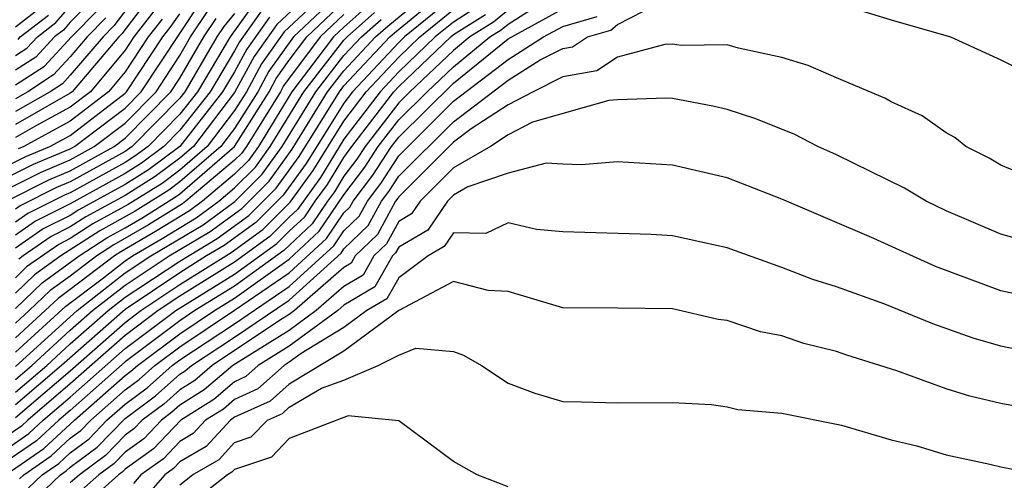
# Model space of a CAD drawing. Units: inches. Extents: x 2646000 to 2646756, y 1515000 to 1518000.
# Drawn here: x 2646263 to 2646299, y 1516853 to 1516870 of the extents above; entities that cross this region are included whole.
import ezdxf

# ---------------------------------------------------------------- set-up
doc = ezdxf.new("R2010")
doc.units = ezdxf.units.IN
doc.header["$MEASUREMENT"] = 0
doc.layers.add('LD26461515_2ft', color=41, linetype='Continuous')

msp = doc.modelspace()

# ---------------------------------------------------------------- linework, layer by layer
at = {"layer": 'LD26461515_2ft'}
for points, elevation in [([(2646274.748, 1516871), (2646272.816, 1516869.185), (2646271.984, 1516868.016), (2646271.435, 1516867), (2646271, 1516866.312), (2646270, 1516865), (2646269, 1516864.135), (2646268.351, 1516863.649), (2646267.117, 1516862.883), (2646265.826, 1516862.174), (2646265, 1516861.636), (2646264.577, 1516861.423), (2646263.405, 1516860.595), (2646263, 1516860.205)], 9160), ([(2646263, 1516856.491), (2646263.596, 1516857), (2646265, 1516858.286), (2646265.813, 1516859), (2646267, 1516859.932), (2646268.618, 1516861), (2646270.113, 1516861.887), (2646271.268, 1516862.732), (2646272.272, 1516863.729), (2646273.107, 1516864.894), (2646274.403, 1516867), (2646275, 1516867.764), (2646276.156, 1516869), (2646276.603, 1516869.397), (2646278.535, 1516871)], 9146), ([(2646263, 1516856.027), (2646264.138, 1516857), (2646265, 1516857.79), (2646266.379, 1516859), (2646267, 1516859.488), (2646269, 1516860.814), (2646270.367, 1516861.633), (2646271.524, 1516862.476), (2646272.526, 1516863.474), (2646273.364, 1516864.636), (2646274.838, 1516867), (2646275, 1516867.208), (2646276.675, 1516869), (2646276.847, 1516869.153), (2646279.091, 1516871)], 9144), ([(2646275.134, 1516870.866), (2646273.152, 1516869), (2646272.254, 1516867.747), (2646271.85, 1516867), (2646271, 1516865.655), (2646270.5, 1516865), (2646269, 1516863.702), (2646268.598, 1516863.401), (2646267.366, 1516862.634), (2646266.081, 1516861.919), (2646264.653, 1516861), (2646263.692, 1516860.309), (2646263, 1516859.642)], 9158), ([(2646274.19, 1516871), (2646272.548, 1516869.452), (2646271.715, 1516868.284), (2646271, 1516866.968), (2646269.499, 1516865), (2646269, 1516864.568), (2646268.103, 1516863.897), (2646267, 1516863.213), (2646265.57, 1516862.43), (2646265, 1516862.058), (2646264.296, 1516861.705), (2646263.282, 1516861), (2646263.118, 1516860.882)], 9162), ([(2646267.455, 1516870.545), (2646266.594, 1516869.405), (2646266.196, 1516869), (2646265, 1516867.602), (2646264.71, 1516867.29), (2646264.265, 1516867), (2646263, 1516866.271)], 9186), ([(2646279, 1516870.471), (2646277.212, 1516869), (2646277, 1516868.798), (2646275.315, 1516867), (2646275, 1516866.586), (2646273.622, 1516864.378), (2646272.78, 1516863.22), (2646271.78, 1516862.22), (2646270.621, 1516861.379), (2646269.98, 1516861), (2646269, 1516860.385), (2646267, 1516859.044), (2646264.68, 1516857), (2646263, 1516855.564)], 9142), ([(2646261, 1516863.025), (2646263.654, 1516864.346), (2646265, 1516864.916), (2646265.153, 1516865), (2646267, 1516866.4), (2646267.592, 1516867), (2646269.749, 1516870.251)], 9176), ([(2646279.892, 1516870.108), (2646279, 1516869.545), (2646278.337, 1516869), (2646277, 1516867.726), (2646276.319, 1516867), (2646275, 1516865.267), (2646274.137, 1516863.863), (2646273.302, 1516862.698), (2646273, 1516862.417), (2646272.293, 1516861.707), (2646271, 1516860.776), (2646269, 1516859.526), (2646268.216, 1516859), (2646267, 1516858.09), (2646265, 1516856.321), (2646263.443, 1516855), (2646263.214, 1516854.786), (2646262.026, 1516853.974)], 9138), ([(2646262.848, 1516853.151), (2646264.034, 1516853.966), (2646265.153, 1516855), (2646267, 1516856.625), (2646267.216, 1516856.784), (2646267.457, 1516857), (2646269, 1516858.156), (2646270.264, 1516859), (2646271, 1516859.455), (2646273, 1516860.879), (2646274.099, 1516861.901), (2646275, 1516863.236), (2646275.762, 1516864.238), (2646276.253, 1516865), (2646277, 1516865.969), (2646278.037, 1516867), (2646279, 1516867.913), (2646280.335, 1516869), (2646280.743, 1516869.257), (2646281, 1516869.466), (2646282.281, 1516870.281)], 9132), ([(2646263, 1516859.078), (2646263.978, 1516860.022), (2646265.32, 1516861), (2646266.337, 1516861.663), (2646267, 1516862.025), (2646267.615, 1516862.385), (2646268.846, 1516863.154), (2646269, 1516863.269), (2646271, 1516865), (2646272.264, 1516867), (2646272.523, 1516867.478), (2646273, 1516868.151), (2646273.641, 1516869), (2646275, 1516870.284)], 9156), ([(2646265.723, 1516870.277), (2646265, 1516869.541), (2646264.747, 1516869.253), (2646264.424, 1516869), (2646263.738, 1516868.262), (2646263, 1516867.781)], 9192), ([(2646271.745, 1516870.255), (2646270.837, 1516869), (2646269.646, 1516867), (2646269, 1516866.174), (2646267.841, 1516865), (2646267.36, 1516864.64), (2646267, 1516864.417), (2646265, 1516863.308), (2646264.783, 1516863.216), (2646263.452, 1516862.548), (2646263, 1516862.233)], 9168), ([(2646267.754, 1516870.246), (2646266.885, 1516869.115), (2646266.772, 1516869), (2646265.07, 1516867), (2646265, 1516866.945), (2646263, 1516865.797)], 9184), ([(2646275.868, 1516870.132), (2646275, 1516869.359), (2646274.62, 1516869), (2646273.098, 1516867), (2646271.872, 1516865), (2646271.509, 1516864.491), (2646271, 1516863.989), (2646269.827, 1516863), (2646269.35, 1516862.65), (2646268.112, 1516861.888), (2646266.848, 1516861.152), (2646266.614, 1516861), (2646265, 1516859.771), (2646264.552, 1516859.448), (2646264.087, 1516859), (2646263, 1516858.01)], 9152), ([(2646263, 1516868.316), (2646263.414, 1516868.586), (2646263.798, 1516869), (2646264.473, 1516869.527), (2646265, 1516870.127)], 9194), ([(2646263.924, 1516870.076), (2646263, 1516869.353)], 9198), ([(2646293, 1516870.231), (2646295, 1516869.628), (2646297.162, 1516869), (2646299, 1516868.158), (2646301, 1516867.176)], 9126), ([(2646261, 1516863.463), (2646263.372, 1516864.628), (2646264.251, 1516865), (2646265, 1516865.405), (2646267, 1516866.951), (2646267.049, 1516867), (2646268.379, 1516869), (2646268.65, 1516869.35), (2646269, 1516869.846)], 9178), ([(2646261.808, 1516863), (2646263.937, 1516864.063), (2646265, 1516864.514), (2646265.878, 1516865), (2646267, 1516865.851), (2646268.135, 1516867), (2646269, 1516868.316), (2646269.397, 1516869), (2646270.038, 1516869.962)], 9174), ([(2646262.3, 1516853.7), (2646263.487, 1516854.513), (2646264.011, 1516855), (2646265, 1516855.839), (2646267, 1516857.612), (2646268.856, 1516859), (2646271, 1516860.336), (2646272.549, 1516861.451), (2646273, 1516861.903), (2646273.567, 1516862.433), (2646273.953, 1516863), (2646274.395, 1516863.605), (2646275, 1516864.596), (2646275.287, 1516865), (2646276.822, 1516867), (2646277, 1516867.19), (2646278.899, 1516869), (2646279, 1516869.083), (2646280.175, 1516869.825)], 9136), ([(2646281, 1516869.98), (2646280.459, 1516869.541), (2646279.602, 1516869), (2646279, 1516868.51), (2646277.406, 1516867), (2646277, 1516866.596), (2646275.77, 1516865), (2646275.468, 1516864.532), (2646275, 1516863.916), (2646274.653, 1516863.347), (2646274.399, 1516863), (2646273.833, 1516862.167), (2646272.805, 1516861.194), (2646271, 1516859.896), (2646269.552, 1516859), (2646269, 1516858.632), (2646267, 1516857.134), (2646265, 1516855.357), (2646264.579, 1516855), (2646263.76, 1516854.24), (2646262.574, 1516853.426)], 9134), ([(2646263, 1516855.101), (2646265, 1516856.803), (2646267, 1516858.569), (2646267.576, 1516859), (2646269, 1516859.956), (2646270.875, 1516861.125), (2646272.036, 1516861.963), (2646273.036, 1516862.964), (2646273.88, 1516864.12), (2646275, 1516865.927), (2646275.817, 1516867), (2646277, 1516868.262), (2646277.774, 1516869), (2646279, 1516870.008)], 9140), ([(2646272.012, 1516869.987), (2646271.177, 1516868.822), (2646271, 1516868.494), (2646270.105, 1516867), (2646269, 1516865.588), (2646268.42, 1516865), (2646267.608, 1516864.392), (2646267, 1516864.015), (2646265, 1516862.902), (2646263.733, 1516862.267), (2646263, 1516861.757)], 9166), ([(2646263, 1516867.246), (2646264.062, 1516867.938), (2646265.045, 1516869), (2646266.013, 1516869.986)], 9190), ([(2646268.053, 1516869.947), (2646267.32, 1516869), (2646267, 1516868.52), (2646265.733, 1516867), (2646265, 1516866.432), (2646263.762, 1516865.762), (2646263, 1516865.323)], 9182), ([(2646263, 1516857.479), (2646264.839, 1516859.161), (2646266.164, 1516860.164), (2646267, 1516860.82), (2646267.272, 1516861), (2646268.361, 1516861.639), (2646269.605, 1516862.396), (2646270.426, 1516863), (2646271, 1516863.483), (2646271.763, 1516864.237), (2646272.308, 1516865), (2646273.533, 1516867), (2646275, 1516868.876), (2646275.116, 1516869), (2646276.113, 1516869.887)], 9150), ([(2646271, 1516869.858), (2646270.614, 1516869.386), (2646270.357, 1516869), (2646269.187, 1516867), (2646269, 1516866.761), (2646267.263, 1516865), (2646267, 1516864.818), (2646265, 1516863.71), (2646264.501, 1516863.499), (2646263.171, 1516862.829), (2646263, 1516862.71)], 9170), ([(2646275, 1516869.822), (2646274.13, 1516869), (2646272.792, 1516867.209), (2646272.679, 1516867), (2646271.437, 1516865), (2646271.255, 1516864.746), (2646271, 1516864.494), (2646269.227, 1516863), (2646269.096, 1516862.904), (2646267.863, 1516862.137), (2646266.592, 1516861.408), (2646265.967, 1516861), (2646265, 1516860.263), (2646264.265, 1516859.735), (2646263.503, 1516859), (2646263, 1516858.542)], 9154), ([(2646272.28, 1516869.72), (2646271.446, 1516868.553), (2646271, 1516867.729), (2646270.564, 1516867), (2646269, 1516865.002), (2646267.856, 1516864.145), (2646267, 1516863.614), (2646265.315, 1516862.685), (2646265, 1516862.48), (2646264.014, 1516861.985), (2646263, 1516861.28)], 9164), ([(2646266.304, 1516869.696), (2646265.621, 1516869), (2646265, 1516868.274), (2646264.386, 1516867.614), (2646263.443, 1516867), (2646263, 1516866.744)], 9188), ([(2646263.09, 1516868.91), (2646263.173, 1516869), (2646264.198, 1516869.801)], 9196), ([(2646263.146, 1516852.855), (2646263.3, 1516853), (2646264.307, 1516853.693), (2646265, 1516854.337), (2646265.381, 1516854.618), (2646265.745, 1516855), (2646267, 1516856.104), (2646267.516, 1516856.484), (2646268.091, 1516857), (2646269, 1516857.681), (2646271, 1516859.015), (2646273, 1516860.38), (2646274.365, 1516861.635), (2646275, 1516862.571), (2646275.218, 1516862.782), (2646275.337, 1516863), (2646276.055, 1516863.944), (2646276.736, 1516865), (2646277, 1516865.343), (2646279, 1516867.316), (2646281, 1516868.93), (2646283, 1516870.028)], 9130), ([(2646263.471, 1516852.529), (2646263.97, 1516853), (2646264.58, 1516853.42), (2646265, 1516853.81), (2646265.685, 1516854.315), (2646266.338, 1516855), (2646267, 1516855.583), (2646267.815, 1516856.185), (2646268.725, 1516857), (2646269, 1516857.206), (2646271, 1516858.523), (2646273, 1516859.88), (2646274.631, 1516861.369), (2646275, 1516861.913), (2646275.552, 1516862.448), (2646275.854, 1516863), (2646276.349, 1516863.651), (2646277, 1516864.661), (2646279, 1516866.648), (2646281, 1516868.177), (2646282.294, 1516869), (2646283, 1516869.384), (2646284.253, 1516869.747)], 9128), ([(2646263.796, 1516852.204), (2646264.641, 1516853), (2646264.854, 1516853.147), (2646265, 1516853.282), (2646265.988, 1516854.012), (2646267, 1516855.062), (2646268.115, 1516855.885), (2646269, 1516856.678), (2646269.198, 1516856.802), (2646269.428, 1516857), (2646271, 1516858.029), (2646273, 1516859.381), (2646274.897, 1516861.103), (2646275, 1516861.255), (2646275.886, 1516862.114), (2646276.371, 1516863), (2646276.643, 1516863.357), (2646277, 1516863.912), (2646279, 1516865.902), (2646281, 1516867.423), (2646282.164, 1516868.164), (2646283, 1516868.582), (2646283.356, 1516868.644), (2646283.896, 1516869), (2646284.752, 1516869.248), (2646285, 1516869.457), (2646285.941, 1516869.942)], 9126), ([(2646262.665, 1516863), (2646264.219, 1516863.781), (2646265, 1516864.112), (2646266.604, 1516865), (2646267, 1516865.3), (2646268.678, 1516867), (2646269, 1516867.489), (2646269.877, 1516869), (2646270.326, 1516869.674)], 9172), ([(2646263, 1516856.954), (2646265.247, 1516859), (2646267, 1516860.377), (2646267.945, 1516861), (2646269.859, 1516862.141), (2646271.011, 1516862.989), (2646272.017, 1516863.983), (2646272.744, 1516865), (2646273.968, 1516867), (2646275, 1516868.32), (2646275.636, 1516869), (2646276.358, 1516869.642)], 9148), ([(2646268.351, 1516869.649), (2646267.85, 1516869), (2646267, 1516867.724), (2646266.396, 1516867), (2646265, 1516865.919), (2646263.302, 1516865), (2646263.09, 1516864.91)], 9180), ([(2646301, 1516863.485), (2646299, 1516864.32), (2646298.57, 1516864.57), (2646297.719, 1516865), (2646297.32, 1516865.32), (2646297, 1516865.492), (2646296.123, 1516866.123), (2646295, 1516866.626), (2646294.764, 1516866.764), (2646293, 1516867.5), (2646291.96, 1516867.96), (2646291, 1516868.253), (2646289.413, 1516868.587), (2646289, 1516868.716), (2646287.318, 1516868.682), (2646287, 1516868.73), (2646286.722, 1516868.722), (2646285, 1516868.264), (2646284.238, 1516867.762), (2646283, 1516867.545), (2646281.909, 1516867), (2646281, 1516866.518), (2646279.647, 1516865.647), (2646279, 1516865.156), (2646277, 1516863.163), (2646276.888, 1516863), (2646276.22, 1516861.78), (2646275.415, 1516861), (2646275.265, 1516860.735), (2646275, 1516860.578), (2646273.189, 1516859), (2646273, 1516858.862), (2646272.64, 1516858.64), (2646270.183, 1516857), (2646269.547, 1516856.453), (2646269, 1516856.11), (2646268.415, 1516855.586), (2646267.622, 1516855), (2646267.32, 1516854.68), (2646267, 1516854.452), (2646266.291, 1516853.709), (2646265.331, 1516853), (2646265, 1516852.707)], 9124), ([(2646301, 1516861.24), (2646299, 1516861.798), (2646297, 1516862.652), (2646296.27, 1516863), (2646295.477, 1516863.477), (2646293, 1516864.688), (2646292.316, 1516865), (2646291.445, 1516865.445), (2646290.019, 1516866.019), (2646289, 1516866.355), (2646288.474, 1516866.474), (2646287, 1516866.746), (2646286.759, 1516866.76), (2646285, 1516866.703), (2646284.681, 1516866.681), (2646281.891, 1516865.891), (2646281, 1516865.419), (2646280.35, 1516865), (2646279, 1516864.215), (2646277.78, 1516863), (2646277.467, 1516862.533), (2646277, 1516862.262), (2646276.554, 1516861.446), (2646276.093, 1516861), (2646275.699, 1516860.301), (2646275, 1516859.887), (2646273.982, 1516859), (2646273, 1516858.28), (2646270.937, 1516857), (2646269.896, 1516856.105), (2646269, 1516855.542), (2646268.714, 1516855.286), (2646268.327, 1516855), (2646267.683, 1516854.317), (2646267, 1516853.831), (2646266.594, 1516853.405), (2646266.046, 1516853), (2646265, 1516852.074)], 9122), ([(2646301, 1516859.292), (2646299, 1516859.729), (2646296.614, 1516860.614), (2646294.362, 1516861.638), (2646291, 1516863.073), (2646289, 1516863.856), (2646287, 1516864.319), (2646285, 1516864.436), (2646283.675, 1516864.325), (2646283, 1516864.346), (2646282.392, 1516864.392), (2646281, 1516864.019), (2646279.529, 1516863.529), (2646279, 1516863.221), (2646278.778, 1516863), (2646278.063, 1516861.937), (2646277, 1516861.318), (2646276.887, 1516861.112), (2646276.772, 1516861), (2646276.133, 1516859.867), (2646275, 1516859.196), (2646274.775, 1516859), (2646273, 1516857.698), (2646271.866, 1516857), (2646271.41, 1516856.589), (2646271, 1516856.405), (2646270.244, 1516855.755), (2646269.042, 1516855), (2646268.046, 1516853.955), (2646267, 1516853.209), (2646266.898, 1516853.102), (2646266.759, 1516853), (2646264.773, 1516851.228)], 9120), ([(2646299.581, 1516857.58), (2646299, 1516857.705), (2646297.992, 1516857.992), (2646296.516, 1516858.516), (2646294.766, 1516859.234), (2646293, 1516859.871), (2646292.136, 1516860.136), (2646291, 1516860.581), (2646289, 1516861.293), (2646287, 1516861.739), (2646286.221, 1516861.779), (2646283, 1516861.88), (2646282.037, 1516861.963), (2646281, 1516862.204), (2646280.181, 1516861.819), (2646279, 1516861.847), (2646278.659, 1516861.34), (2646278.075, 1516861), (2646277, 1516860.203), (2646276.566, 1516859.434), (2646275.835, 1516859), (2646275, 1516858.385), (2646273.437, 1516857.438), (2646273, 1516857.117), (2646272.811, 1516857), (2646271.858, 1516856.142), (2646271, 1516855.756), (2646270.593, 1516855.407), (2646269.946, 1516855), (2646269.493, 1516854.507), (2646269, 1516854.218), (2646268.408, 1516853.592), (2646267.578, 1516853), (2646267.308, 1516852.691)], 9118), ([(2646301, 1516855.244), (2646299, 1516855.605), (2646297.871, 1516855.871), (2646297, 1516856.15), (2646295.2, 1516856.8), (2646293.372, 1516857.372), (2646293, 1516857.509), (2646291.802, 1516857.802), (2646291, 1516858.075), (2646290.223, 1516858.223), (2646289, 1516858.64), (2646288.677, 1516858.677), (2646287, 1516859.061), (2646285, 1516859.097), (2646283, 1516859.098), (2646281, 1516859.699), (2646280.268, 1516859.732), (2646279, 1516860.069), (2646277, 1516859), (2646275, 1516857.526), (2646273, 1516856.32), (2646272.305, 1516855.694), (2646271, 1516855.107), (2646270.85, 1516855), (2646269.963, 1516854.036), (2646269, 1516853.472), (2646268.771, 1516853.229), (2646268.45, 1516853), (2646267.774, 1516852.226)], 9116), ([(2646269, 1516852.632), (2646269.47, 1516853), (2646270.435, 1516853.565), (2646271, 1516854.18), (2646271.615, 1516854.385), (2646272.204, 1516855), (2646272.753, 1516855.247), (2646273, 1516855.469), (2646274.174, 1516856.174), (2646275, 1516856.466), (2646276.255, 1516857), (2646277, 1516857.375), (2646277.625, 1516857.625), (2646279, 1516857.505), (2646279.371, 1516857.371), (2646280.028, 1516857), (2646281, 1516856.354), (2646281.98, 1516855.98), (2646283, 1516855.678), (2646283.675, 1516855.675), (2646285, 1516855.638), (2646287, 1516855.64), (2646288.43, 1516855.57), (2646289, 1516855.491), (2646289.39, 1516855.39), (2646291, 1516855.25), (2646293.183, 1516854.817), (2646295, 1516854.277), (2646295.934, 1516854.066), (2646297, 1516853.731), (2646298.604, 1516853.396), (2646299, 1516853.292), (2646303, 1516852.521)], 9114), ([(2646281, 1516852.563), (2646279.872, 1516853), (2646279, 1516853.491), (2646277, 1516854.977), (2646275.158, 1516855.158), (2646274.743, 1516855), (2646273, 1516854.324), (2646272.353, 1516853.648), (2646271, 1516853.197), (2646270.905, 1516853.095), (2646270.744, 1516853), (2646269, 1516851.635)], 9112)]:
    msp.add_lwpolyline(points, dxfattribs=dict(at, elevation=elevation))

doc.saveas('drawing.dxf')
